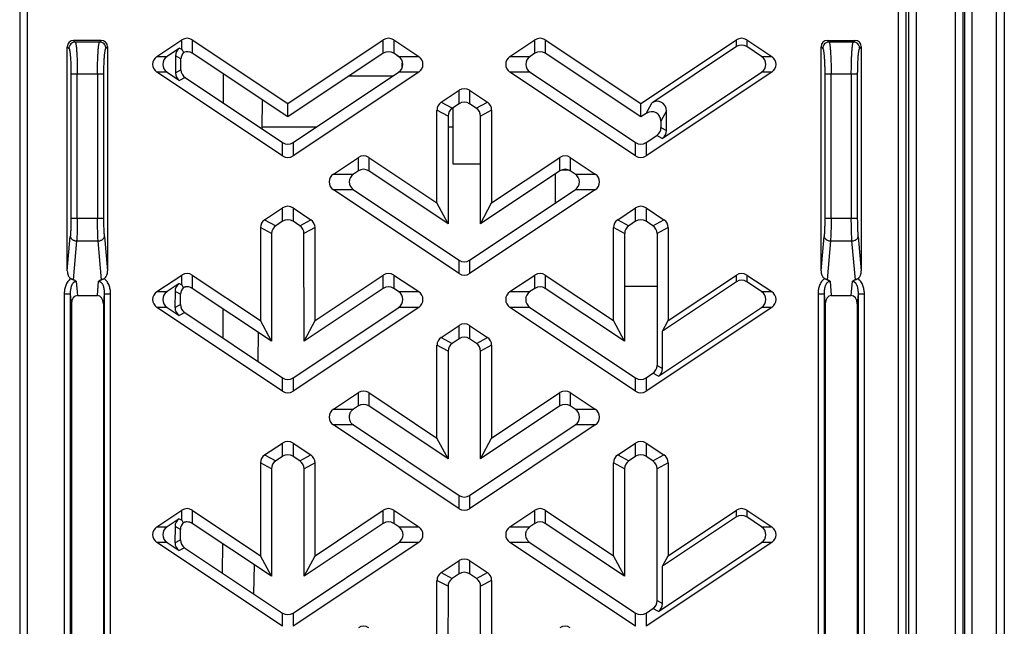
# Model space of a CAD drawing. Units: inches. Extents: x 1755 to 2415, y 179 to 645.
# Drawn here: x 2244 to 2275, y 317 to 336 of the extents above; entities that cross this region are included whole.
import ezdxf

# ---------------------------------------------------------------- set-up
doc = ezdxf.new("R2010")
doc.units = ezdxf.units.IN
doc.header["$LTSCALE"] = 0.64311
doc.header["$MEASUREMENT"] = 0
doc.layers.get('0').update_dxf_attribs({"linetype": 'CONTINUOUS'})

msp = doc.modelspace()

# ---------------------------------------------------------------- linework, layer by layer
at = {"color": 7, "linetype": 'Continuous'}
for p, q in [((2274.959, 344.559), (2274.959, 248.136)), ((2275.209, 344.309), (2275.209, 248.386)), ((2271.88, 344.224), (2271.88, 250.839)), ((2272.13, 269.386), (2272.13, 344.055)), ((2244.559, 248.941), (2244.559, 342.133)), ((2244.309, 341.956), (2244.309, 269.386)), ((2272.201, 341.956), (2272.201, 269.386)), ((2272.451, 250.839), (2272.451, 341.956)), ((2273.672, 341.956), (2273.672, 250.839)), ((2273.922, 269.386), (2273.922, 341.956)), ((2273.955, 341.956), (2273.955, 269.386)), ((2274.204, 250.839), (2274.204, 341.956)), ((2246.867, 335.755), (2246.003, 335.755)), ((2246.003, 335.755), (2246.054, 335.704)), ((2246.815, 335.704), (2246.054, 335.704)), ((2246.815, 335.704), (2246.867, 335.755)), ((2248.615, 335.251), (2249.397, 335.772)), ((2249.397, 335.478), (2249.397, 335.772)), ((2249.725, 335.772), (2252.723, 333.773)), ((2249.725, 335.772), (2249.725, 335.35)), ((2252.723, 333.773), (2255.721, 335.772)), ((2255.721, 335.35), (2255.721, 335.772)), ((2256.049, 335.772), (2256.831, 335.251)), ((2256.049, 335.772), (2256.049, 335.35)), ((2259.695, 335.251), (2260.477, 335.772)), ((2260.477, 335.35), (2260.477, 335.772)), ((2260.805, 335.772), (2263.803, 333.773)), ((2260.805, 335.772), (2260.805, 335.35)), ((2263.803, 333.773), (2266.801, 335.772)), ((2266.801, 335.56), (2266.801, 335.772)), ((2267.129, 335.772), (2267.911, 335.251)), ((2267.129, 335.772), (2267.129, 335.56)), ((2269.659, 335.755), (2270.523, 335.755)), ((2269.659, 335.755), (2269.711, 335.704)), ((2270.472, 335.704), (2269.711, 335.704)), ((2270.472, 335.704), (2270.523, 335.755)), ((2245.855, 335.505), (2245.803, 335.556)), ((2245.803, 328.521), (2245.803, 335.556)), ((2247.066, 335.556), (2247.015, 335.505)), ((2247.066, 335.556), (2247.066, 328.521)), ((2249.328, 335.514), (2248.933, 335.251)), ((2249.197, 335.269), (2249.196, 334.742)), ((2249.371, 335.175), (2249.197, 335.269)), ((2249.328, 335.514), (2249.397, 335.478)), ((2252.723, 333.352), (2249.725, 335.35)), ((2255.721, 335.35), (2252.723, 333.352)), ((2256.198, 335.251), (2256.049, 335.35)), ((2256.155, 335.279), (2256.156, 335.259)), ((2260.477, 335.35), (2260.327, 335.251)), ((2263.803, 333.352), (2260.805, 335.35)), ((2266.801, 335.56), (2264.148, 333.791)), ((2267.593, 335.251), (2267.129, 335.56)), ((2269.511, 335.505), (2269.46, 335.556)), ((2269.46, 328.521), (2269.46, 335.556)), ((2270.722, 335.556), (2270.671, 335.505)), ((2270.722, 335.556), (2270.722, 328.521)), ((2248.615, 335.251), (2248.933, 335.251)), ((2249.37, 334.835), (2249.371, 335.175)), ((2256.186, 335.259), (2256.156, 335.259)), ((2256.198, 335.251), (2256.831, 335.251)), ((2256.333, 335.041), (2256.299, 335.041)), ((2256.299, 335.041), (2256.299, 334.877)), ((2259.695, 335.251), (2260.327, 335.251)), ((2267.593, 335.251), (2267.911, 335.251)), ((2245.919, 334.708), (2246.951, 334.708)), ((2245.919, 334.708), (2245.919, 330.17)), ((2246.118, 330.17), (2246.118, 334.708)), ((2246.751, 334.708), (2246.751, 330.17)), ((2246.951, 330.17), (2246.951, 334.708)), ((2248.933, 334.758), (2248.615, 334.758)), ((2252.559, 332.129), (2248.615, 334.758)), ((2248.933, 334.758), (2249.327, 334.495)), ((2249.196, 334.742), (2249.37, 334.835)), ((2250.696, 334.703), (2250.694, 333.793)), ((2256.831, 334.758), (2252.887, 332.129)), ((2252.887, 332.55), (2256.199, 334.758)), ((2254.699, 334.669), (2254.699, 334.641)), ((2256.831, 334.758), (2256.199, 334.758)), ((2260.327, 334.758), (2259.695, 334.758)), ((2263.639, 332.129), (2259.695, 334.758)), ((2260.327, 334.758), (2263.639, 332.55)), ((2267.911, 334.758), (2263.967, 332.129)), ((2264.476, 332.68), (2267.593, 334.758)), ((2267.911, 334.758), (2267.593, 334.758)), ((2269.575, 334.708), (2270.607, 334.708)), ((2269.575, 334.708), (2269.575, 330.17)), ((2269.774, 330.17), (2269.774, 334.708)), ((2270.408, 334.708), (2270.408, 330.17)), ((2270.607, 330.17), (2270.607, 334.708)), ((2249.502, 334.588), (2249.327, 334.495)), ((2249.502, 334.588), (2252.559, 332.55)), ((2254.657, 334.641), (2256.023, 334.641)), ((2257.537, 333.815), (2258.099, 334.19)), ((2258.099, 333.769), (2258.099, 334.19)), ((2258.427, 334.19), (2258.989, 333.815)), ((2258.427, 334.19), (2258.427, 333.769)), ((2251.922, 333.886), (2251.906, 332.985)), ((2252.723, 333.352), (2252.723, 333.773)), ((2257.537, 333.815), (2257.888, 333.628)), ((2258.099, 333.769), (2257.888, 333.628)), ((2258.638, 333.628), (2258.427, 333.769)), ((2258.638, 333.628), (2258.989, 333.815)), ((2263.803, 333.352), (2263.803, 333.773)), ((2263.974, 333.466), (2264.148, 333.791)), ((2257.756, 333.382), (2257.405, 333.569)), ((2257.405, 330.655), (2257.405, 333.569)), ((2257.909, 331.876), (2257.909, 333.643)), ((2259.12, 333.569), (2258.77, 333.382)), ((2259.12, 333.569), (2259.12, 330.655)), ((2263.974, 333.466), (2263.803, 333.352)), ((2264.608, 333.545), (2264.434, 333.22)), ((2264.608, 332.927), (2264.608, 333.545)), ((2257.756, 333.382), (2257.755, 330.002)), ((2258.771, 330.002), (2258.77, 333.382)), ((2264.434, 333.22), (2264.434, 333.02)), ((2251.907, 333.041), (2253.624, 333.041)), ((2257.756, 333.041), (2257.909, 333.041)), ((2264.434, 333.02), (2264.608, 332.927)), ((2252.559, 332.129), (2252.559, 332.55)), ((2252.887, 332.55), (2252.887, 332.129)), ((2263.639, 332.129), (2263.639, 332.55)), ((2263.967, 332.55), (2264.303, 332.773)), ((2263.967, 332.55), (2263.967, 332.129)), ((2264.476, 332.68), (2264.303, 332.773)), ((2254.155, 331.561), (2254.937, 332.082)), ((2254.937, 331.662), (2254.937, 332.082)), ((2255.265, 332.082), (2257.405, 330.655)), ((2255.265, 332.082), (2255.265, 331.662)), ((2258.771, 331.876), (2257.909, 331.876)), ((2259.12, 330.655), (2261.261, 332.082)), ((2261.261, 331.662), (2261.261, 332.082)), ((2261.589, 332.082), (2262.371, 331.561)), ((2261.589, 332.082), (2261.589, 331.662)), ((2254.155, 331.561), (2254.785, 331.561)), ((2254.937, 331.662), (2254.785, 331.561)), ((2257.755, 330.002), (2255.265, 331.662)), ((2261.261, 331.662), (2258.771, 330.002)), ((2261.109, 331.561), (2261.109, 330.647)), ((2261.541, 331.681), (2261.308, 331.681)), ((2261.74, 331.561), (2261.589, 331.662)), ((2261.74, 331.561), (2262.371, 331.561)), ((2254.785, 331.068), (2254.155, 331.068)), ((2258.099, 328.439), (2254.155, 331.068)), ((2254.785, 331.068), (2258.099, 328.858)), ((2258.427, 328.858), (2261.741, 331.068)), ((2262.371, 331.068), (2258.427, 328.439)), ((2262.371, 331.068), (2261.741, 331.068)), ((2257.755, 330.002), (2257.405, 330.655)), ((2258.771, 330.002), (2259.12, 330.655)), ((2251.997, 330.125), (2252.559, 330.5)), ((2252.559, 330.08), (2252.559, 330.5)), ((2252.887, 330.5), (2253.449, 330.125)), ((2252.887, 330.5), (2252.887, 330.08)), ((2263.077, 330.125), (2263.639, 330.5)), ((2263.639, 330.08), (2263.639, 330.5)), ((2263.967, 330.5), (2264.529, 330.125)), ((2263.967, 330.5), (2263.967, 330.08)), ((2246.951, 330.17), (2245.919, 330.17)), ((2251.997, 330.125), (2252.346, 329.939)), ((2252.559, 330.08), (2252.346, 329.939)), ((2253.099, 329.939), (2252.887, 330.08)), ((2253.099, 329.939), (2253.449, 330.125)), ((2263.077, 330.125), (2263.426, 329.939)), ((2263.639, 330.08), (2263.426, 329.939)), ((2264.179, 329.939), (2263.967, 330.08)), ((2264.179, 329.939), (2264.529, 330.125)), ((2270.607, 330.17), (2269.575, 330.17)), ((2252.215, 329.692), (2251.865, 329.879)), ((2251.865, 329.879), (2251.865, 326.965)), ((2253.58, 329.879), (2253.231, 329.692)), ((2253.58, 326.965), (2253.58, 329.879)), ((2263.295, 329.692), (2262.945, 329.879)), ((2262.945, 326.965), (2262.945, 329.879)), ((2264.66, 329.879), (2264.311, 329.692)), ((2264.66, 329.879), (2264.66, 326.965)), ((2245.803, 328.521), (2245.898, 329.604)), ((2246.097, 329.462), (2245.991, 328.241)), ((2246.097, 329.462), (2246.772, 329.462)), ((2246.879, 328.241), (2246.772, 329.462)), ((2246.971, 329.604), (2247.066, 328.521)), ((2252.215, 329.692), (2252.213, 326.315)), ((2253.232, 326.315), (2253.231, 329.692)), ((2263.295, 329.692), (2263.293, 326.315)), ((2264.311, 329.692), (2264.313, 325.556)), ((2269.46, 328.521), (2269.555, 329.604)), ((2269.754, 329.462), (2269.647, 328.241)), ((2269.754, 329.462), (2270.428, 329.462)), ((2270.535, 328.241), (2270.428, 329.462)), ((2270.628, 329.604), (2270.722, 328.521)), ((2258.099, 328.439), (2258.099, 328.858)), ((2258.427, 328.858), (2258.427, 328.439)), ((2246.084, 328.197), (2246.123, 327.755)), ((2246.746, 327.755), (2246.785, 328.197)), ((2248.615, 327.871), (2249.397, 328.392)), ((2249.397, 328.082), (2249.397, 328.392)), ((2249.725, 328.392), (2251.865, 326.965)), ((2249.725, 328.392), (2249.725, 327.973)), ((2253.58, 326.965), (2255.721, 328.392)), ((2255.721, 327.973), (2255.721, 328.392)), ((2256.049, 328.392), (2256.831, 327.871)), ((2256.049, 328.392), (2256.049, 327.973)), ((2259.695, 327.871), (2260.477, 328.392)), ((2260.477, 327.973), (2260.477, 328.392)), ((2260.805, 328.392), (2262.945, 326.965)), ((2260.805, 328.392), (2260.805, 327.973)), ((2266.801, 328.18), (2264.484, 326.635)), ((2264.66, 326.965), (2266.801, 328.392)), ((2266.801, 328.18), (2266.801, 328.392)), ((2267.129, 328.392), (2267.911, 327.871)), ((2267.129, 328.392), (2267.129, 328.18)), ((2267.593, 327.871), (2267.129, 328.18)), ((2269.741, 328.197), (2269.78, 327.755)), ((2270.403, 327.755), (2270.441, 328.197)), ((2248.615, 327.871), (2248.933, 327.871)), ((2249.315, 328.126), (2248.933, 327.871)), ((2249.184, 327.88), (2249.183, 327.371)), ((2249.356, 327.788), (2249.184, 327.88)), ((2249.315, 328.126), (2249.397, 328.082)), ((2252.213, 326.315), (2249.725, 327.973)), ((2255.721, 327.973), (2253.232, 326.315)), ((2256.202, 327.871), (2256.049, 327.973)), ((2256.202, 327.871), (2256.831, 327.871)), ((2259.695, 327.871), (2260.323, 327.871)), ((2260.477, 327.973), (2260.323, 327.871)), ((2263.293, 326.315), (2260.805, 327.973)), ((2264.312, 328.031), (2263.294, 328.031)), ((2267.593, 327.871), (2267.911, 327.871)), ((2245.708, 327.807), (2245.907, 327.807)), ((2245.708, 327.807), (2245.708, 273.327)), ((2245.935, 327.49), (2245.907, 327.807)), ((2245.907, 273.327), (2245.907, 327.807)), ((2246.123, 327.755), (2246.746, 327.755)), ((2246.962, 327.807), (2246.935, 327.49)), ((2246.962, 327.807), (2247.162, 327.807)), ((2246.962, 327.807), (2246.962, 273.327)), ((2247.162, 273.327), (2247.162, 327.807)), ((2249.355, 327.463), (2249.356, 327.788)), ((2269.364, 327.807), (2269.563, 327.807)), ((2269.364, 327.807), (2269.364, 273.327)), ((2269.591, 327.49), (2269.563, 327.807)), ((2269.563, 273.327), (2269.563, 327.807)), ((2269.78, 327.755), (2270.403, 327.755)), ((2270.619, 327.807), (2270.591, 327.49)), ((2270.619, 327.807), (2270.818, 327.807)), ((2270.619, 327.807), (2270.619, 273.327)), ((2270.818, 273.327), (2270.818, 327.807)), ((2245.935, 327.49), (2245.935, 273.355)), ((2246.935, 327.49), (2246.935, 273.355)), ((2248.933, 327.378), (2248.615, 327.378)), ((2252.559, 324.749), (2248.615, 327.378)), ((2248.933, 327.378), (2249.315, 327.124)), ((2249.183, 327.371), (2249.355, 327.463)), ((2250.683, 327.335), (2250.681, 326.419)), ((2252.887, 325.167), (2256.203, 327.378)), ((2256.831, 327.378), (2252.887, 324.749)), ((2256.831, 327.378), (2256.203, 327.378)), ((2260.323, 327.378), (2259.695, 327.378)), ((2263.639, 324.749), (2259.695, 327.378)), ((2260.323, 327.378), (2263.639, 325.167)), ((2267.911, 327.378), (2263.967, 324.749)), ((2264.352, 325.218), (2267.593, 327.378)), ((2267.911, 327.378), (2267.593, 327.378)), ((2269.591, 327.49), (2269.591, 273.355)), ((2270.591, 327.49), (2270.591, 273.355)), ((2249.487, 327.216), (2249.315, 327.124)), ((2249.487, 327.216), (2252.559, 325.167)), ((2252.213, 326.315), (2251.865, 326.965)), ((2253.232, 326.315), (2253.58, 326.965)), ((2263.293, 326.315), (2262.945, 326.965)), ((2264.484, 326.635), (2264.66, 326.965)), ((2257.537, 326.435), (2258.099, 326.81)), ((2258.099, 326.392), (2258.099, 326.81)), ((2258.427, 326.81), (2258.989, 326.435)), ((2258.427, 326.81), (2258.427, 326.392)), ((2264.484, 325.464), (2264.484, 326.635)), ((2251.795, 326.594), (2251.779, 325.687)), ((2257.537, 326.435), (2257.885, 326.249)), ((2258.099, 326.392), (2257.885, 326.249)), ((2258.641, 326.249), (2258.427, 326.392)), ((2258.641, 326.249), (2258.989, 326.435)), ((2257.753, 326.003), (2257.405, 326.189)), ((2257.405, 323.275), (2257.405, 326.189)), ((2257.753, 326.003), (2257.752, 322.627)), ((2259.12, 326.189), (2258.772, 326.003)), ((2258.774, 322.627), (2258.772, 326.003)), ((2259.12, 326.189), (2259.12, 323.275)), ((2264.313, 325.556), (2264.484, 325.464)), ((2252.559, 324.749), (2252.559, 325.167)), ((2252.887, 325.167), (2252.887, 324.749)), ((2263.639, 324.749), (2263.639, 325.167)), ((2263.967, 325.167), (2264.181, 325.31)), ((2263.967, 325.167), (2263.967, 324.749)), ((2264.352, 325.218), (2264.181, 325.31)), ((2254.155, 324.181), (2254.937, 324.702)), ((2254.937, 324.284), (2254.937, 324.702)), ((2255.265, 324.702), (2257.405, 323.275)), ((2255.265, 324.702), (2255.265, 324.284)), ((2259.12, 323.275), (2261.261, 324.702)), ((2261.261, 324.284), (2261.261, 324.702)), ((2261.589, 324.702), (2262.371, 324.181)), ((2261.589, 324.702), (2261.589, 324.284)), ((2254.155, 324.181), (2254.781, 324.181)), ((2254.937, 324.284), (2254.781, 324.181)), ((2257.752, 322.627), (2255.265, 324.284)), ((2261.261, 324.284), (2258.774, 322.627)), ((2261.745, 324.181), (2261.589, 324.284)), ((2261.745, 324.181), (2262.371, 324.181)), ((2254.781, 323.688), (2254.155, 323.688)), ((2258.099, 321.059), (2254.155, 323.688)), ((2254.781, 323.688), (2258.099, 321.476)), ((2258.427, 321.476), (2261.745, 323.688)), ((2262.371, 323.688), (2258.427, 321.059)), ((2262.371, 323.688), (2261.745, 323.688)), ((2257.752, 322.627), (2257.405, 323.275)), ((2258.774, 322.627), (2259.12, 323.275)), ((2251.997, 322.745), (2252.559, 323.12)), ((2252.559, 322.703), (2252.559, 323.12)), ((2252.887, 323.12), (2253.449, 322.745)), ((2252.887, 323.12), (2252.887, 322.703)), ((2263.077, 322.745), (2263.639, 323.12)), ((2263.639, 322.703), (2263.639, 323.12)), ((2263.967, 323.12), (2264.529, 322.745)), ((2263.967, 323.12), (2263.967, 322.703)), ((2251.997, 322.745), (2252.344, 322.56)), ((2252.559, 322.703), (2252.344, 322.56)), ((2253.102, 322.56), (2252.887, 322.703)), ((2253.102, 322.56), (2253.449, 322.745)), ((2263.077, 322.745), (2263.424, 322.56)), ((2263.639, 322.703), (2263.424, 322.56)), ((2264.182, 322.56), (2263.967, 322.703)), ((2264.182, 322.56), (2264.529, 322.745)), ((2252.212, 322.314), (2251.865, 322.499)), ((2251.865, 322.499), (2251.865, 319.585)), ((2252.212, 322.314), (2252.211, 318.939)), ((2253.58, 322.499), (2253.234, 322.314)), ((2253.235, 318.939), (2253.234, 322.314)), ((2253.58, 319.585), (2253.58, 322.499)), ((2263.292, 322.314), (2262.945, 322.499)), ((2262.945, 319.585), (2262.945, 322.499)), ((2263.292, 322.314), (2263.291, 318.939)), ((2264.66, 322.499), (2264.314, 322.314)), ((2264.315, 318.175), (2264.314, 322.314)), ((2264.66, 322.499), (2264.66, 319.585)), ((2258.099, 321.059), (2258.099, 321.476)), ((2258.427, 321.476), (2258.427, 321.059)), ((2248.615, 320.491), (2249.397, 321.012)), ((2249.315, 320.746), (2248.933, 320.491)), ((2249.315, 320.746), (2249.397, 320.702)), ((2249.397, 320.702), (2249.397, 321.012)), ((2249.725, 321.012), (2251.865, 319.585)), ((2249.725, 321.012), (2249.725, 320.596)), ((2253.58, 319.585), (2255.721, 321.012)), ((2255.721, 320.596), (2255.721, 321.012)), ((2256.049, 321.012), (2256.831, 320.491)), ((2256.049, 321.012), (2256.049, 320.596)), ((2259.695, 320.491), (2260.477, 321.012)), ((2260.477, 320.596), (2260.477, 321.012)), ((2260.805, 321.012), (2262.945, 319.585)), ((2260.805, 321.012), (2260.805, 320.596)), ((2266.801, 320.8), (2264.484, 319.255)), ((2264.66, 319.585), (2266.801, 321.012)), ((2266.801, 320.8), (2266.801, 321.012)), ((2267.129, 321.012), (2267.911, 320.491)), ((2267.129, 321.012), (2267.129, 320.8)), ((2267.593, 320.491), (2267.129, 320.8)), ((2248.615, 320.491), (2248.933, 320.491)), ((2249.184, 320.5), (2249.183, 319.991)), ((2249.353, 320.409), (2249.184, 320.5)), ((2252.211, 318.939), (2249.725, 320.596)), ((2255.721, 320.596), (2253.235, 318.939)), ((2256.207, 320.491), (2256.049, 320.596)), ((2256.207, 320.491), (2256.831, 320.491)), ((2259.695, 320.491), (2260.319, 320.491)), ((2260.477, 320.596), (2260.319, 320.491)), ((2263.291, 318.939), (2260.805, 320.596)), ((2267.593, 320.491), (2267.911, 320.491)), ((2249.353, 320.081), (2249.353, 320.409)), ((2248.933, 319.998), (2248.615, 319.998)), ((2252.559, 317.369), (2248.615, 319.998)), ((2248.933, 319.998), (2249.315, 319.744)), ((2249.183, 319.991), (2249.353, 320.081)), ((2249.484, 319.835), (2249.315, 319.744)), ((2249.484, 319.835), (2252.559, 317.784)), ((2250.67, 319.966), (2250.668, 319.045)), ((2252.887, 317.784), (2256.207, 319.998)), ((2256.831, 319.998), (2252.887, 317.369)), ((2256.831, 319.998), (2256.207, 319.998)), ((2260.319, 319.998), (2259.695, 319.998)), ((2263.639, 317.369), (2259.695, 319.998)), ((2260.319, 319.998), (2263.639, 317.784)), ((2267.911, 319.998), (2263.967, 317.369)), ((2264.352, 317.838), (2267.593, 319.998)), ((2267.911, 319.998), (2267.593, 319.998)), ((2252.211, 318.939), (2251.865, 319.585)), ((2253.235, 318.939), (2253.58, 319.585)), ((2263.291, 318.939), (2262.945, 319.585)), ((2264.484, 319.255), (2264.66, 319.585)), ((2251.668, 319.301), (2251.652, 318.389)), ((2257.537, 319.055), (2258.099, 319.43)), ((2258.099, 319.014), (2258.099, 319.43)), ((2258.427, 319.43), (2258.989, 319.055)), ((2258.427, 319.43), (2258.427, 319.014)), ((2264.484, 318.084), (2264.484, 319.255)), ((2257.537, 319.055), (2257.883, 318.87)), ((2258.099, 319.014), (2257.883, 318.87)), ((2258.643, 318.87), (2258.427, 319.014)), ((2258.643, 318.87), (2258.989, 319.055)), ((2257.751, 318.624), (2257.405, 318.809)), ((2257.405, 315.895), (2257.405, 318.809)), ((2257.751, 318.624), (2257.75, 315.251)), ((2259.12, 318.809), (2258.775, 318.624)), ((2258.776, 315.251), (2258.775, 318.624)), ((2259.12, 318.809), (2259.12, 315.895)), ((2264.315, 318.175), (2264.484, 318.084)), ((2252.559, 317.369), (2252.559, 317.784)), ((2252.887, 317.784), (2252.887, 317.369)), ((2263.639, 317.369), (2263.639, 317.784)), ((2263.967, 317.784), (2264.183, 317.928)), ((2263.967, 317.784), (2263.967, 317.369)), ((2264.352, 317.838), (2264.183, 317.928))]:
    msp.add_line(p, q, dxfattribs=at)
for centre, radius, start, end in [((2263.099, 343.374), 15.814, 209.9536, 210.3635), ((2249.651, 327.787), 0.295, 134.2328, 179.932), ((2262.784, 335.795), 15.45, 209.9497, 210.3061), ((2249.649, 320.409), 0.296, 133.9463, 179.9233), ((2262.73, 328.384), 15.388, 209.9491, 210.2975)]:
    msp.add_arc(centre, radius, start, end, dxfattribs=at)
for centre, major_axis, ratio, start_param, end_param in [((2246.004, 335.555), (0.142, -0.142), 0.992433, 2.359993, 3.923193), ((2246.865, 335.555), (0.142, 0.142), 0.992433, -0.7816, 0.7816), ((2249.561, 335.515), (0, -0.307), 0.978274, 2.563686, 3.7195), ((2255.885, 335.515), (0, -0.307), 0.978274, 8.846871, 10.002685), ((2260.641, 335.515), (0, -0.307), 0.978274, 8.846871, 10.002685), ((2266.965, 335.515), (0, -0.307), 0.978274, 8.846871, 10.002685), ((2266.965, 335.303), (0, -0.307), 0.978274, 2.563686, 3.7195), ((2269.661, 335.555), (-0.142, 0.142), 0.992433, -0.7816, 0.7816), ((2270.522, 335.555), (0.142, 0.142), 0.992433, -0.7816, 0.7816), ((2249.502, 335.263), (0.27, -0.145), 0.9806, 8.942349, 9.907207), ((2249.676, 335.17), (-0.271, 0.143), 0.980759, -0.277598, 0.474517), ((2249.561, 335.093), (0, -0.307), 0.978636, -3.7195, -2.776428), ((2255.885, 335.093), (0, -0.307), 0.978636, -3.7195, -2.563686), ((2260.641, 335.093), (0, -0.307), 0.978636, -3.7195, -2.563686), ((2248.796, 335.004), (0.315, 0), 0.953009, 8.464397, 10.385159), ((2249.114, 335.004), (-0.315, 0), 0.953009, 5.322804, 7.243567), ((2256.018, 335.004), (-0.315, 0.002), 0.953006, 2.186972, 4.107735), ((2256.65, 335.004), (-0.315, 0), 0.953009, 8.464397, 10.385159), ((2259.876, 335.004), (0.315, 0), 0.953009, 8.464397, 10.385159), ((2260.508, 335.004), (-0.315, -0.002), 0.953006, -0.966142, 0.95462), ((2267.412, 335.004), (-0.315, 0), 0.953009, 8.464397, 10.385159), ((2267.73, 335.004), (-0.315, 0), 0.953009, 8.464397, 10.385159), ((2249.501, 334.746), (-0.27, -0.144), 0.980565, -0.48414, 0.48414), ((2249.675, 334.84), (-0.269, -0.146), 0.980401, -0.491922, 0.476358), ((2258.263, 333.933), (0, -0.307), 0.978274, 2.563686, 3.7195), ((2257.711, 333.564), (0.27, -0.145), 0.980582, 2.658308, 3.624877), ((2258.263, 333.512), (0, -0.307), 0.978636, -3.7195, -2.563686), ((2258.815, 333.564), (-0.27, -0.145), 0.980582, 2.658308, 3.624877), ((2264.303, 333.528), (-0.151, -0.283), 0.936733, -4.193317, -2.089869), ((2258.061, 333.377), (-0.271, 0.142), 0.980742, -0.491196, 0.475373), ((2258.465, 333.377), (-0.271, -0.142), 0.980742, 2.66622, 3.632788), ((2264.129, 333.203), (-0.152, -0.282), 0.937271, -4.190944, -2.087497), ((2264.129, 333.025), (-0.269, 0.147), 0.980419, 2.66609, 3.632659), ((2264.303, 332.932), (0.27, -0.145), 0.980582, -0.483284, 0.483284), ((2252.723, 332.807), (0, -0.307), 0.977913, -0.577907, 0.577907), ((2263.803, 332.807), (0, -0.307), 0.977913, -0.577907, 0.577907), ((2252.723, 332.386), (0, 0.307), 0.978274, 8.846871, 10.002685), ((2255.101, 331.825), (0, -0.307), 0.978274, 2.563686, 3.7195), ((2261.425, 331.825), (0, -0.307), 0.978274, -3.7195, -2.563686), ((2263.803, 332.386), (0, 0.307), 0.978274, 8.846871, 10.002685), ((2254.336, 331.314), (0.315, 0), 0.953009, 2.181211, 4.101974), ((2254.966, 331.314), (-0.315, -0.002), 0.953006, -0.966142, 0.95462), ((2255.101, 331.404), (0, -0.307), 0.978636, -3.7195, -2.563686), ((2261.425, 331.404), (0, -0.307), 0.978636, -3.7195, -2.563686), ((2261.56, 331.314), (-0.315, 0.002), 0.953006, 2.186972, 4.107735), ((2262.19, 331.314), (-0.315, 0), 0.953009, 2.181211, 4.101974), ((2252.723, 330.243), (0, -0.307), 0.978274, 2.563686, 3.7195), ((2263.803, 330.243), (0, -0.307), 0.978274, 8.846871, 10.002685), ((2252.171, 329.874), (0.27, -0.145), 0.980582, 2.658308, 3.624877), ((2252.723, 329.823), (0, -0.307), 0.978636, -3.7195, -2.563686), ((2253.275, 329.874), (-0.27, -0.145), 0.980582, 2.658308, 3.624877), ((2263.251, 329.874), (0.27, -0.145), 0.980582, 8.941494, 9.908062), ((2263.803, 329.823), (0, -0.307), 0.978636, -3.7195, -2.563686), ((2264.355, 329.874), (-0.27, -0.145), 0.980582, 8.941494, 9.908062), ((2252.52, 329.687), (-0.271, 0.142), 0.980742, -0.491196, 0.475373), ((2252.926, 329.687), (-0.271, -0.142), 0.980742, 2.66622, 3.632788), ((2263.6, 329.687), (-0.271, 0.142), 0.980742, -0.491196, 0.475373), ((2264.006, 329.687), (-0.271, -0.142), 0.980742, 2.66622, 3.632788), ((2258.263, 329.116), (0, -0.307), 0.977913, -0.577907, 0.577907), ((2249.561, 328.135), (0, -0.307), 0.978274, 8.846871, 10.002685), ((2255.885, 328.135), (0, -0.307), 0.978274, 2.563686, 3.7195), ((2258.263, 328.696), (0, 0.307), 0.978274, 2.563686, 3.7195), ((2260.641, 328.135), (0, -0.307), 0.978274, 8.846871, 10.002685), ((2266.965, 328.135), (0, -0.307), 0.978274, 8.846871, 10.002685), ((2266.965, 327.923), (0, -0.307), 0.978274, 2.563686, 3.7195), ((2248.796, 327.624), (0.315, 0), 0.953009, 2.181211, 4.101974), ((2249.114, 327.624), (-0.315, 0), 0.953009, -0.960381, 0.960381), ((2249.489, 327.875), (-0.27, 0.145), 0.9806, -0.482429, 0.482429), ((2249.561, 327.716), (0, -0.307), 0.978636, -3.7195, -3.141593), ((2255.885, 327.716), (0, -0.307), 0.978636, -3.7195, -2.563686), ((2256.022, 327.624), (-0.315, 0.002), 0.953006, 2.186972, 4.107735), ((2256.65, 327.624), (-0.315, 0), 0.953009, 2.181211, 4.101974), ((2259.876, 327.624), (0.315, 0), 0.953009, 8.464397, 10.385159), ((2260.504, 327.624), (-0.315, -0.002), 0.953006, -0.966142, 0.95462), ((2260.641, 327.716), (0, -0.307), 0.978636, -3.7195, -2.563686), ((2267.412, 327.624), (-0.315, 0), 0.953009, 8.464397, 10.385159), ((2267.73, 327.624), (-0.315, 0), 0.953009, 8.464397, 10.385159), ((2246.135, 327.472), (0.025, -0.282), 0.705758, -3.20326, -1.694131), ((2246.734, 327.472), (-0.025, -0.282), 0.705758, -4.589054, -3.079925), ((2269.792, 327.472), (0.025, -0.282), 0.705758, -3.20326, -1.694131), ((2270.39, 327.472), (-0.025, -0.282), 0.705758, -4.589054, -3.079925), ((2249.488, 327.375), (-0.27, -0.144), 0.980565, -0.48414, 0.48414), ((2249.66, 327.467), (-0.269, -0.146), 0.980401, -0.491922, 0.476358), ((2258.263, 326.553), (0, -0.307), 0.978274, 2.563686, 3.7195), ((2257.711, 326.184), (0.27, -0.145), 0.980582, 2.658308, 3.624877), ((2258.263, 326.134), (0, -0.307), 0.978636, -3.7195, -2.563686), ((2258.815, 326.184), (-0.27, -0.145), 0.980582, 2.658308, 3.624877), ((2258.059, 325.998), (-0.271, 0.142), 0.980742, -0.491196, 0.475373), ((2258.467, 325.998), (-0.271, -0.142), 0.980742, 2.66622, 3.632788), ((2264.007, 325.561), (-0.269, 0.147), 0.980419, 2.66609, 3.632659), ((2264.179, 325.469), (0.27, -0.145), 0.980582, -0.483284, 0.483284), ((2252.723, 325.424), (0, -0.307), 0.977913, -0.577907, 0.577907), ((2263.803, 325.424), (0, -0.307), 0.977913, -0.577907, 0.577907), ((2255.101, 324.445), (0, -0.307), 0.978274, 2.563686, 3.7195), ((2261.425, 324.445), (0, -0.307), 0.978274, -3.7195, -2.563686), ((2252.723, 325.006), (0, 0.307), 0.978274, 2.563686, 3.7195), ((2263.803, 325.006), (0, 0.307), 0.978274, 8.846871, 10.002685), ((2254.336, 323.934), (0.315, 0), 0.953009, 2.181211, 4.101974), ((2255.101, 324.027), (0, -0.307), 0.978636, -3.7195, -2.563686), ((2261.425, 324.027), (0, -0.307), 0.978636, -3.7195, -2.563686), ((2261.564, 323.934), (-0.315, 0.002), 0.953006, 2.186972, 4.107735), ((2262.19, 323.934), (-0.315, 0), 0.953009, 2.181211, 4.101974), ((2252.723, 322.863), (0, -0.307), 0.978274, 2.563686, 3.7195), ((2263.803, 322.863), (0, -0.307), 0.978274, 2.563686, 3.7195), ((2252.171, 322.494), (0.27, -0.145), 0.980582, 2.658308, 3.624877), ((2252.723, 322.446), (0, -0.307), 0.978636, -3.7195, -2.563686), ((2253.275, 322.494), (-0.27, -0.145), 0.980582, 2.658308, 3.624877), ((2263.251, 322.494), (0.27, -0.145), 0.980582, 2.658308, 3.624877), ((2263.803, 322.446), (0, -0.307), 0.978636, -3.7195, -2.563686), ((2264.355, 322.494), (-0.27, -0.145), 0.980582, 2.658308, 3.624877), ((2252.517, 322.309), (-0.271, 0.142), 0.980742, -0.491196, 0.475373), ((2252.928, 322.309), (-0.271, -0.142), 0.980742, 2.66622, 3.632788), ((2263.597, 322.309), (-0.271, 0.142), 0.980742, -0.491196, 0.475373), ((2264.008, 322.309), (-0.271, -0.142), 0.980742, 2.66622, 3.632788), ((2258.263, 321.733), (0, -0.307), 0.977913, -0.577907, 0.577907), ((2249.561, 320.755), (0, -0.307), 0.978274, 2.563686, 3.7195), ((2255.885, 320.755), (0, -0.307), 0.978274, 2.563686, 3.7195), ((2258.263, 321.316), (0, 0.307), 0.978274, 2.563686, 3.7195), ((2260.641, 320.755), (0, -0.307), 0.978274, 2.563686, 3.7195), ((2266.965, 320.755), (0, -0.307), 0.978274, 8.846871, 10.002685), ((2249.489, 320.495), (-0.27, 0.145), 0.9806, -0.482429, 0.482429), ((2266.965, 320.543), (0, -0.307), 0.978274, 2.563686, 3.7195), ((2248.796, 320.244), (0.315, 0), 0.953009, 8.464397, 10.385159), ((2249.114, 320.244), (-0.315, 0), 0.953009, 5.322804, 7.243567), ((2249.561, 320.338), (0, -0.307), 0.978636, -3.7195, -3.141593), ((2255.885, 320.338), (0, -0.307), 0.978636, -3.7195, -2.563686), ((2256.026, 320.244), (-0.315, 0.002), 0.953006, 2.186972, 4.107735), ((2256.65, 320.244), (-0.315, 0), 0.953009, 2.181211, 4.101974), ((2259.876, 320.244), (0.315, 0), 0.953009, 2.181211, 4.101974), ((2260.641, 320.338), (0, -0.307), 0.978636, -3.7195, -2.563686), ((2267.412, 320.244), (-0.315, 0), 0.953009, 2.181211, 4.101974), ((2267.73, 320.244), (-0.315, 0), 0.953009, 8.464397, 10.385159), ((2249.488, 319.995), (-0.27, -0.144), 0.980565, -0.48414, 0.48414), ((2249.658, 320.086), (-0.269, -0.146), 0.980401, -0.491922, 0.476358), ((2258.263, 319.173), (0, -0.307), 0.978274, 2.563686, 3.7195), ((2257.711, 318.804), (0.27, -0.145), 0.980582, 2.658308, 3.624877), ((2258.263, 318.757), (0, -0.307), 0.978636, -3.7195, -2.563686), ((2258.815, 318.804), (-0.27, -0.145), 0.980582, 2.658308, 3.624877), ((2258.056, 318.619), (-0.271, 0.142), 0.980742, -0.491196, 0.475373), ((2258.47, 318.619), (-0.271, -0.142), 0.980742, 2.66622, 3.632788), ((2264.01, 318.18), (-0.269, 0.147), 0.980419, 2.66609, 3.632659), ((2264.179, 318.089), (0.27, -0.145), 0.980582, -0.483284, 0.483284), ((2252.723, 318.042), (0, -0.307), 0.977913, -0.577907, 0.577907), ((2263.803, 318.042), (0, -0.307), 0.977913, -0.577907, 0.577907), ((2255.101, 317.065), (0, -0.307), 0.978274, 2.563686, 3.7195), ((2261.425, 317.065), (0, -0.307), 0.978274, -3.7195, -2.563686)]:
    msp.add_ellipse(centre, major_axis=major_axis, ratio=ratio, start_param=start_param, end_param=end_param, dxfattribs=at)
for points, knots in [([(2246.054, 335.704), (2246.042, 335.704), (2246.017, 335.701), (2245.967, 335.686), (2245.909, 335.649), (2245.873, 335.592), (2245.858, 335.542), (2245.855, 335.517), (2245.855, 335.505)], [0, 0, 0, 0, 0.117722, 0.242808, 0.5, 0.757192, 0.882278, 1, 1, 1, 1]), ([(2246.054, 335.704), (2246.055, 335.702), (2246.058, 335.698), (2246.061, 335.691), (2246.064, 335.682), (2246.068, 335.665), (2246.074, 335.639), (2246.079, 335.602), (2246.085, 335.558), (2246.09, 335.506), (2246.095, 335.447), (2246.1, 335.382), (2246.104, 335.311), (2246.109, 335.207), (2246.114, 335.066), (2246.117, 334.89), (2246.118, 334.769), (2246.118, 334.708)], [0, 0, 0, 0, 0.006051, 0.013959, 0.023812, 0.035643, 0.065253, 0.10272, 0.147763, 0.200018, 0.259101, 0.324517, 0.395682, 0.472007, 0.637576, 0.815779, 1, 1, 1, 1]), ([(2246.751, 334.708), (2246.751, 334.769), (2246.752, 334.89), (2246.756, 335.066), (2246.76, 335.207), (2246.765, 335.311), (2246.77, 335.382), (2246.774, 335.447), (2246.779, 335.506), (2246.784, 335.558), (2246.79, 335.602), (2246.796, 335.639), (2246.801, 335.665), (2246.805, 335.682), (2246.808, 335.691), (2246.812, 335.698), (2246.814, 335.702), (2246.815, 335.704)], [0, 0, 0, 0, 0.184222, 0.362425, 0.527993, 0.604318, 0.675483, 0.740899, 0.799982, 0.852237, 0.89728, 0.934747, 0.964357, 0.976188, 0.986041, 0.993949, 1, 1, 1, 1]), ([(2247.015, 335.505), (2247.014, 335.517), (2247.011, 335.542), (2246.996, 335.592), (2246.96, 335.649), (2246.902, 335.686), (2246.853, 335.701), (2246.827, 335.704), (2246.815, 335.704)], [0, 0, 0, 0, 0.117722, 0.242808, 0.5, 0.757192, 0.882278, 1, 1, 1, 1]), ([(2269.711, 335.704), (2269.698, 335.704), (2269.673, 335.701), (2269.624, 335.686), (2269.566, 335.649), (2269.53, 335.592), (2269.514, 335.542), (2269.511, 335.517), (2269.511, 335.505)], [0, 0, 0, 0, 0.117722, 0.242808, 0.5, 0.757192, 0.882278, 1, 1, 1, 1]), ([(2269.711, 335.704), (2269.712, 335.702), (2269.714, 335.698), (2269.717, 335.691), (2269.721, 335.682), (2269.725, 335.665), (2269.73, 335.639), (2269.736, 335.602), (2269.742, 335.558), (2269.747, 335.506), (2269.752, 335.447), (2269.756, 335.382), (2269.76, 335.311), (2269.765, 335.207), (2269.77, 335.066), (2269.774, 334.89), (2269.774, 334.769), (2269.774, 334.708)], [0, 0, 0, 0, 0.006051, 0.013959, 0.023812, 0.035643, 0.065253, 0.10272, 0.147763, 0.200018, 0.259101, 0.324517, 0.395682, 0.472007, 0.637576, 0.815779, 1, 1, 1, 1]), ([(2270.408, 334.708), (2270.408, 334.769), (2270.409, 334.89), (2270.412, 335.066), (2270.417, 335.207), (2270.422, 335.311), (2270.426, 335.382), (2270.431, 335.447), (2270.436, 335.506), (2270.441, 335.558), (2270.446, 335.602), (2270.452, 335.639), (2270.457, 335.665), (2270.462, 335.682), (2270.465, 335.691), (2270.468, 335.698), (2270.471, 335.702), (2270.472, 335.704)], [0, 0, 0, 0, 0.184222, 0.362425, 0.527993, 0.604318, 0.675483, 0.740899, 0.799982, 0.852237, 0.89728, 0.934747, 0.964357, 0.976188, 0.986041, 0.993949, 1, 1, 1, 1]), ([(2270.671, 335.505), (2270.671, 335.517), (2270.668, 335.542), (2270.653, 335.592), (2270.616, 335.649), (2270.559, 335.686), (2270.509, 335.701), (2270.484, 335.704), (2270.472, 335.704)], [0, 0, 0, 0, 0.117722, 0.242808, 0.5, 0.757192, 0.882278, 1, 1, 1, 1]), ([(2245.855, 335.505), (2245.856, 335.503), (2245.858, 335.5), (2245.861, 335.494), (2245.865, 335.487), (2245.869, 335.474), (2245.874, 335.453), (2245.88, 335.424), (2245.886, 335.388), (2245.891, 335.346), (2245.896, 335.299), (2245.902, 335.227), (2245.909, 335.126), (2245.914, 334.995), (2245.918, 334.854), (2245.919, 334.757), (2245.919, 334.708)], [0, 0, 0, 0, 0.006637, 0.014944, 0.025041, 0.036999, 0.066667, 0.104153, 0.149242, 0.201528, 0.260581, 0.325896, 0.473075, 0.638304, 0.816149, 1, 1, 1, 1]), ([(2246.951, 334.708), (2246.951, 334.757), (2246.951, 334.854), (2246.955, 334.995), (2246.96, 335.126), (2246.967, 335.227), (2246.973, 335.299), (2246.978, 335.346), (2246.984, 335.388), (2246.989, 335.424), (2246.995, 335.453), (2247, 335.474), (2247.005, 335.487), (2247.008, 335.494), (2247.011, 335.5), (2247.013, 335.503), (2247.015, 335.505)], [0, 0, 0, 0, 0.183852, 0.361698, 0.526927, 0.674104, 0.73942, 0.798473, 0.850762, 0.895851, 0.933333, 0.962993, 0.97495, 0.985047, 0.993356, 1, 1, 1, 1]), ([(2269.511, 335.505), (2269.513, 335.503), (2269.515, 335.5), (2269.518, 335.494), (2269.521, 335.487), (2269.526, 335.474), (2269.531, 335.453), (2269.537, 335.424), (2269.542, 335.388), (2269.548, 335.346), (2269.553, 335.299), (2269.559, 335.227), (2269.565, 335.126), (2269.571, 334.995), (2269.574, 334.854), (2269.575, 334.757), (2269.575, 334.708)], [0, 0, 0, 0, 0.006637, 0.014944, 0.025041, 0.036999, 0.066667, 0.104153, 0.149242, 0.201528, 0.260581, 0.325896, 0.473075, 0.638304, 0.816149, 1, 1, 1, 1]), ([(2270.607, 334.708), (2270.607, 334.757), (2270.608, 334.854), (2270.611, 334.995), (2270.617, 335.126), (2270.624, 335.227), (2270.63, 335.299), (2270.635, 335.346), (2270.64, 335.388), (2270.646, 335.424), (2270.651, 335.453), (2270.657, 335.474), (2270.661, 335.487), (2270.664, 335.494), (2270.668, 335.5), (2270.67, 335.503), (2270.671, 335.505)], [0, 0, 0, 0, 0.183852, 0.361698, 0.526927, 0.674104, 0.73942, 0.798473, 0.850762, 0.895851, 0.933333, 0.962993, 0.97495, 0.985047, 0.993356, 1, 1, 1, 1]), ([(2245.919, 330.17), (2245.919, 330.117), (2245.918, 330.015), (2245.914, 329.867), (2245.908, 329.731), (2245.902, 329.644), (2245.898, 329.604)], [0, 0, 0, 0, 0.275738, 0.541113, 0.785484, 1, 1, 1, 1]), ([(2246.118, 330.17), (2246.118, 330.104), (2246.117, 329.977), (2246.113, 329.792), (2246.107, 329.621), (2246.101, 329.513), (2246.097, 329.462)], [0, 0, 0, 0, 0.27619, 0.540658, 0.784793, 1, 1, 1, 1]), ([(2246.772, 329.462), (2246.768, 329.513), (2246.762, 329.621), (2246.756, 329.792), (2246.752, 329.977), (2246.751, 330.104), (2246.751, 330.17)], [0, 0, 0, 0, 0.215207, 0.459342, 0.72381, 1, 1, 1, 1]), ([(2246.971, 329.604), (2246.968, 329.644), (2246.962, 329.731), (2246.955, 329.867), (2246.951, 330.015), (2246.951, 330.117), (2246.951, 330.17)], [0, 0, 0, 0, 0.214516, 0.458887, 0.724262, 1, 1, 1, 1]), ([(2269.575, 330.17), (2269.575, 330.117), (2269.574, 330.015), (2269.571, 329.867), (2269.564, 329.731), (2269.558, 329.644), (2269.555, 329.604)], [0, 0, 0, 0, 0.275738, 0.541113, 0.785484, 1, 1, 1, 1]), ([(2269.775, 330.17), (2269.775, 330.104), (2269.774, 329.977), (2269.77, 329.792), (2269.764, 329.621), (2269.758, 329.513), (2269.754, 329.462)], [0, 0, 0, 0, 0.27619, 0.540658, 0.784793, 1, 1, 1, 1]), ([(2270.428, 329.462), (2270.425, 329.513), (2270.419, 329.621), (2270.413, 329.792), (2270.409, 329.977), (2270.408, 330.104), (2270.408, 330.17)], [0, 0, 0, 0, 0.215207, 0.459342, 0.72381, 1, 1, 1, 1]), ([(2270.628, 329.604), (2270.624, 329.644), (2270.618, 329.731), (2270.612, 329.867), (2270.608, 330.015), (2270.607, 330.117), (2270.607, 330.17)], [0, 0, 0, 0, 0.214516, 0.458887, 0.724262, 1, 1, 1, 1]), ([(2245.898, 329.604), (2245.899, 329.595), (2245.903, 329.578), (2245.916, 329.552), (2245.935, 329.527), (2245.961, 329.505), (2245.992, 329.488), (2246.026, 329.475), (2246.061, 329.466), (2246.086, 329.463), (2246.097, 329.462)], [0, 0, 0, 0, 0.097229, 0.205033, 0.322646, 0.44932, 0.584511, 0.725015, 0.865517, 1, 1, 1, 1]), ([(2246.772, 329.462), (2246.784, 329.463), (2246.808, 329.466), (2246.843, 329.475), (2246.878, 329.488), (2246.909, 329.505), (2246.934, 329.527), (2246.953, 329.552), (2246.966, 329.578), (2246.97, 329.595), (2246.971, 329.604)], [0, 0, 0, 0, 0.134483, 0.274985, 0.415489, 0.55068, 0.677354, 0.794967, 0.902771, 1, 1, 1, 1]), ([(2269.555, 329.604), (2269.555, 329.595), (2269.56, 329.578), (2269.573, 329.552), (2269.592, 329.527), (2269.617, 329.505), (2269.648, 329.488), (2269.682, 329.475), (2269.718, 329.466), (2269.742, 329.463), (2269.754, 329.462)], [0, 0, 0, 0, 0.097229, 0.205033, 0.322646, 0.44932, 0.584511, 0.725015, 0.865517, 1, 1, 1, 1]), ([(2270.428, 329.462), (2270.44, 329.463), (2270.464, 329.466), (2270.5, 329.475), (2270.534, 329.488), (2270.565, 329.505), (2270.591, 329.527), (2270.61, 329.552), (2270.623, 329.578), (2270.627, 329.595), (2270.628, 329.604)], [0, 0, 0, 0, 0.134483, 0.274985, 0.415489, 0.55068, 0.677354, 0.794967, 0.902771, 1, 1, 1, 1]), ([(2245.803, 328.521), (2245.803, 328.498), (2245.807, 328.452), (2245.823, 328.397), (2245.842, 328.356), (2245.861, 328.327), (2245.883, 328.301), (2245.901, 328.287), (2245.911, 328.281)], [0, 0, 0, 0, 0.249927, 0.499761, 0.624853, 0.749887, 0.875008, 1, 1, 1, 1]), ([(2246.959, 328.281), (2246.968, 328.287), (2246.986, 328.301), (2247.009, 328.327), (2247.027, 328.356), (2247.047, 328.397), (2247.062, 328.452), (2247.066, 328.498), (2247.066, 328.521)], [0, 0, 0, 0, 0.124993, 0.25011, 0.375148, 0.500239, 0.750073, 1, 1, 1, 1]), ([(2269.46, 328.521), (2269.46, 328.498), (2269.464, 328.452), (2269.479, 328.397), (2269.499, 328.356), (2269.517, 328.327), (2269.54, 328.301), (2269.558, 328.287), (2269.567, 328.281)], [0, 0, 0, 0, 0.249927, 0.499761, 0.624853, 0.749887, 0.875008, 1, 1, 1, 1]), ([(2270.615, 328.281), (2270.625, 328.287), (2270.643, 328.301), (2270.665, 328.327), (2270.684, 328.356), (2270.703, 328.397), (2270.719, 328.452), (2270.722, 328.498), (2270.722, 328.521)], [0, 0, 0, 0, 0.124993, 0.25011, 0.375148, 0.500239, 0.750073, 1, 1, 1, 1]), ([(2245.911, 328.281), (2245.875, 328.254), (2245.828, 328.205), (2245.781, 328.13), (2245.753, 328.069), (2245.733, 328.005), (2245.719, 327.94), (2245.711, 327.874), (2245.708, 327.83), (2245.708, 327.807)], [0, 0, 0, 0, 0.24964, 0.37493, 0.500041, 0.625105, 0.750038, 0.875071, 1, 1, 1, 1]), ([(2245.907, 327.807), (2245.906, 327.827), (2245.906, 327.865), (2245.911, 327.922), (2245.919, 327.979), (2245.93, 328.026), (2245.943, 328.063), (2245.954, 328.09), (2245.967, 328.116), (2245.981, 328.136), (2245.993, 328.152), (2246.003, 328.162), (2246.014, 328.172), (2246.024, 328.18), (2246.033, 328.185), (2246.042, 328.189), (2246.052, 328.192), (2246.062, 328.194), (2246.072, 328.196), (2246.079, 328.197), (2246.084, 328.197)], [0, 0, 0, 0, 0.123157, 0.246413, 0.369854, 0.493594, 0.555668, 0.6179, 0.680369, 0.743166, 0.774701, 0.80639, 0.838332, 0.870422, 0.886479, 0.902589, 0.935066, 0.951366, 0.967614, 1, 1, 1, 1]), ([(2245.991, 328.241), (2245.984, 328.242), (2245.974, 328.246), (2245.961, 328.252), (2245.952, 328.257), (2245.942, 328.261), (2245.93, 328.268), (2245.92, 328.274), (2245.914, 328.278)], [0, 0, 0, 0, 0.245439, 0.369311, 0.494111, 0.619711, 0.746004, 1, 1, 1, 1]), ([(2246.084, 328.197), (2246.078, 328.202), (2246.063, 328.211), (2246.045, 328.22), (2246.029, 328.228), (2246.012, 328.234), (2245.999, 328.238), (2245.991, 328.241)], [0, 0, 0, 0, 0.239361, 0.486187, 0.612173, 0.739979, 1, 1, 1, 1]), ([(2246.879, 328.241), (2246.87, 328.238), (2246.857, 328.234), (2246.841, 328.228), (2246.825, 328.22), (2246.806, 328.211), (2246.792, 328.202), (2246.785, 328.197)], [0, 0, 0, 0, 0.260045, 0.38787, 0.513881, 0.760698, 1, 1, 1, 1]), ([(2246.785, 328.197), (2246.79, 328.197), (2246.797, 328.196), (2246.807, 328.194), (2246.817, 328.192), (2246.827, 328.189), (2246.836, 328.185), (2246.845, 328.18), (2246.855, 328.172), (2246.866, 328.162), (2246.876, 328.152), (2246.889, 328.136), (2246.902, 328.116), (2246.915, 328.09), (2246.926, 328.063), (2246.939, 328.026), (2246.95, 327.979), (2246.959, 327.922), (2246.963, 327.865), (2246.963, 327.827), (2246.962, 327.807)], [0, 0, 0, 0, 0.032385, 0.048634, 0.064934, 0.097411, 0.11352, 0.129576, 0.161668, 0.19361, 0.225299, 0.256834, 0.319629, 0.382099, 0.444332, 0.506406, 0.630146, 0.753587, 0.876841, 1, 1, 1, 1]), ([(2246.955, 328.278), (2246.949, 328.274), (2246.937, 328.267), (2246.921, 328.258), (2246.908, 328.252), (2246.895, 328.246), (2246.885, 328.242), (2246.879, 328.241)], [0, 0, 0, 0, 0.253977, 0.505707, 0.63044, 0.754343, 1, 1, 1, 1]), ([(2247.162, 327.807), (2247.161, 327.83), (2247.159, 327.874), (2247.15, 327.94), (2247.137, 328.005), (2247.116, 328.069), (2247.088, 328.13), (2247.041, 328.205), (2246.994, 328.254), (2246.959, 328.281)], [0, 0, 0, 0, 0.124924, 0.249953, 0.374889, 0.499963, 0.625073, 0.750353, 1, 1, 1, 1]), ([(2269.567, 328.281), (2269.532, 328.254), (2269.484, 328.205), (2269.437, 328.13), (2269.41, 328.069), (2269.389, 328.005), (2269.375, 327.94), (2269.367, 327.874), (2269.365, 327.83), (2269.364, 327.807)], [0, 0, 0, 0, 0.24964, 0.37493, 0.500041, 0.625105, 0.750038, 0.875071, 1, 1, 1, 1]), ([(2269.563, 327.807), (2269.563, 327.827), (2269.563, 327.865), (2269.567, 327.922), (2269.576, 327.979), (2269.587, 328.026), (2269.599, 328.063), (2269.611, 328.09), (2269.624, 328.116), (2269.637, 328.136), (2269.65, 328.152), (2269.66, 328.162), (2269.671, 328.172), (2269.681, 328.18), (2269.69, 328.185), (2269.699, 328.189), (2269.709, 328.192), (2269.718, 328.194), (2269.728, 328.196), (2269.736, 328.197), (2269.741, 328.197)], [0, 0, 0, 0, 0.123157, 0.246413, 0.369854, 0.493594, 0.555668, 0.6179, 0.680369, 0.743166, 0.774701, 0.80639, 0.838332, 0.870422, 0.886479, 0.902589, 0.935066, 0.951366, 0.967614, 1, 1, 1, 1]), ([(2269.647, 328.241), (2269.64, 328.242), (2269.631, 328.246), (2269.618, 328.252), (2269.608, 328.257), (2269.599, 328.261), (2269.586, 328.268), (2269.577, 328.274), (2269.571, 328.278)], [0, 0, 0, 0, 0.245439, 0.369311, 0.494111, 0.619711, 0.746004, 1, 1, 1, 1]), ([(2269.741, 328.197), (2269.734, 328.202), (2269.72, 328.211), (2269.701, 328.22), (2269.685, 328.228), (2269.669, 328.234), (2269.656, 328.238), (2269.647, 328.241)], [0, 0, 0, 0, 0.239361, 0.486187, 0.612173, 0.739979, 1, 1, 1, 1]), ([(2270.535, 328.241), (2270.527, 328.238), (2270.514, 328.234), (2270.497, 328.228), (2270.481, 328.22), (2270.462, 328.211), (2270.448, 328.202), (2270.441, 328.197)], [0, 0, 0, 0, 0.260045, 0.38787, 0.513881, 0.760698, 1, 1, 1, 1]), ([(2270.441, 328.197), (2270.446, 328.197), (2270.454, 328.196), (2270.464, 328.194), (2270.474, 328.192), (2270.484, 328.189), (2270.493, 328.185), (2270.501, 328.18), (2270.512, 328.172), (2270.523, 328.162), (2270.533, 328.152), (2270.545, 328.136), (2270.559, 328.116), (2270.572, 328.09), (2270.583, 328.063), (2270.595, 328.026), (2270.607, 327.979), (2270.615, 327.922), (2270.619, 327.865), (2270.62, 327.827), (2270.619, 327.807)], [0, 0, 0, 0, 0.032385, 0.048634, 0.064934, 0.097411, 0.11352, 0.129576, 0.161668, 0.19361, 0.225299, 0.256834, 0.319629, 0.382099, 0.444332, 0.506406, 0.630146, 0.753587, 0.876841, 1, 1, 1, 1]), ([(2270.612, 328.278), (2270.606, 328.274), (2270.593, 328.267), (2270.578, 328.258), (2270.565, 328.252), (2270.552, 328.246), (2270.542, 328.242), (2270.535, 328.241)], [0, 0, 0, 0, 0.253977, 0.505707, 0.63044, 0.754343, 1, 1, 1, 1]), ([(2270.818, 327.807), (2270.818, 327.83), (2270.815, 327.874), (2270.807, 327.94), (2270.793, 328.005), (2270.773, 328.069), (2270.745, 328.13), (2270.698, 328.205), (2270.651, 328.254), (2270.615, 328.281)], [0, 0, 0, 0, 0.124924, 0.249953, 0.374889, 0.499963, 0.625073, 0.750353, 1, 1, 1, 1]), ([(2249.561, 328.023), (2249.551, 328.023), (2249.531, 328.022), (2249.502, 328.017), (2249.473, 328.01), (2249.454, 328.003), (2249.445, 327.999)], [0, 0, 0, 0, 0.249983, 0.49998, 0.750021, 1, 1, 1, 1]), ([(2254.781, 324.181), (2254.761, 324.167), (2254.733, 324.143), (2254.702, 324.105), (2254.682, 324.074), (2254.666, 324.041), (2254.651, 323.994), (2254.647, 323.957), (2254.647, 323.933)], [0, 0, 0, 0, 0.249662, 0.374911, 0.500049, 0.62514, 0.750351, 1, 1, 1, 1]), ([(2254.647, 323.933), (2254.647, 323.909), (2254.653, 323.86), (2254.676, 323.804), (2254.702, 323.763), (2254.733, 323.725), (2254.761, 323.702), (2254.781, 323.688)], [0, 0, 0, 0, 0.249756, 0.499761, 0.624918, 0.750199, 1, 1, 1, 1]), ([(2249.561, 320.646), (2249.551, 320.646), (2249.531, 320.645), (2249.501, 320.64), (2249.472, 320.632), (2249.453, 320.625), (2249.444, 320.621)], [0, 0, 0, 0, 0.249985, 0.499954, 0.750027, 1, 1, 1, 1]), ([(2260.319, 320.491), (2260.299, 320.477), (2260.271, 320.453), (2260.24, 320.415), (2260.22, 320.384), (2260.204, 320.351), (2260.189, 320.304), (2260.185, 320.267), (2260.185, 320.243)], [0, 0, 0, 0, 0.249662, 0.374911, 0.500049, 0.62514, 0.750351, 1, 1, 1, 1]), ([(2260.185, 320.243), (2260.185, 320.219), (2260.191, 320.17), (2260.214, 320.114), (2260.24, 320.073), (2260.271, 320.035), (2260.299, 320.012), (2260.319, 319.998)], [0, 0, 0, 0, 0.249756, 0.499761, 0.624918, 0.750199, 1, 1, 1, 1])]:
    msp.add_open_spline(points, degree=3, knots=knots, dxfattribs=at)

doc.saveas('drawing.dxf')
